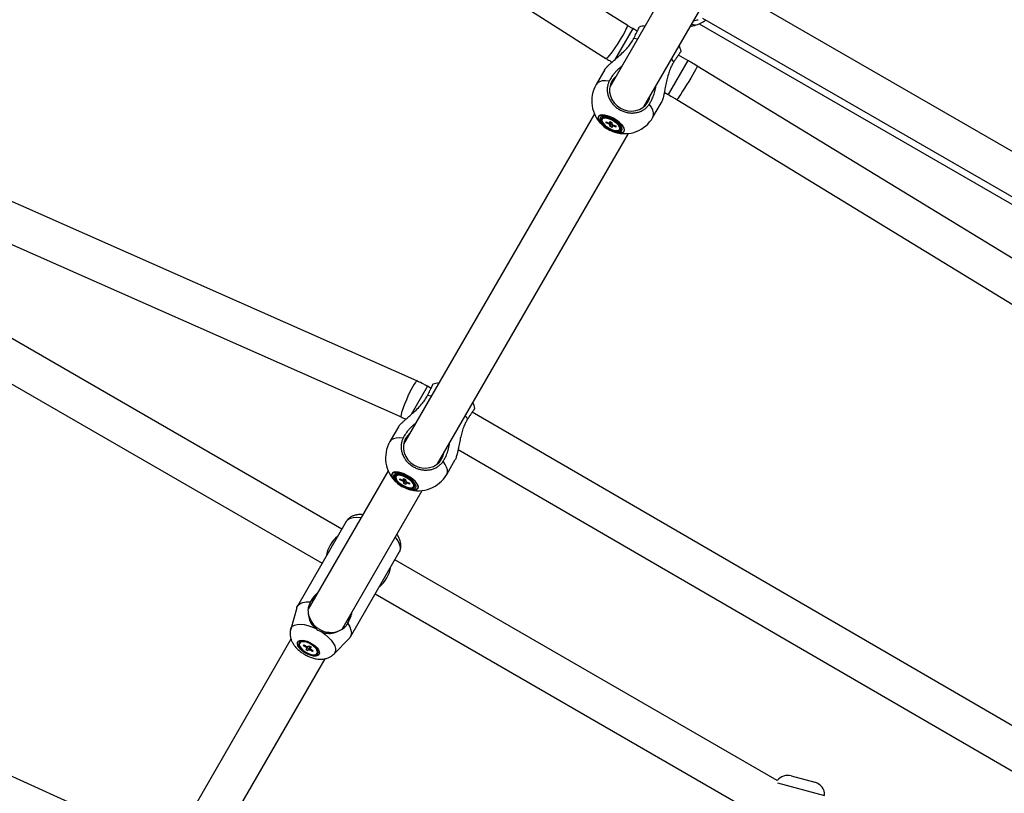
# Model space of a CAD drawing. Units: millimetres. Extents: x -5044 to 5348, y -571 to 11429.
# Drawn here: x -723 to -272, y 4076 to 4430 of the extents above; entities that cross this region are included whole.
import ezdxf

# ---------------------------------------------------------------- set-up
doc = ezdxf.new("R2010")
doc.units = ezdxf.units.MM

msp = doc.modelspace()

# ---------------------------------------------------------------- linework, layer by layer
at = {"color": 7, "linetype": 'Continuous', "lineweight": 25}
for p, q in [((-390.28, 4507.45), (-452.95, 4398.9)), ((-437.36, 4389.9), (-374.69, 4498.45)), ((-145.47, 4298.2), (-401.49, 4446.02)), ((-411.99, 4427.84), (-153.38, 4278.53)), ((-410.49, 4430.43), (-154.48, 4282.62)), ((-440.37, 4424.43), (-442.46, 4425.63)), ((-413.95, 4427.16), (-413.97, 4427.15)), ((-417.28, 4411.1), (-421.55, 4413.56)), ((-541.16, 4264.44), (-865.53, 4408.15)), ((-455.27, 4406.87), (-459.2, 4400.08)), ((-160.59, 4254.44), (-412.95, 4408.53)), ((-428, 4396.5), (-426.28, 4395.51)), ((-875.98, 4393.09), (-548.45, 4247.99)), ((-433.22, 4385.08), (-429.29, 4391.87)), ((-422.33, 4393.17), (-168.06, 4237.91)), ((-460, 4386.69), (-547.28, 4235.52)), ((-456.2, 4384.58), (-456.45, 4384.14)), ((-454.61, 4383.03), (-453.26, 4382.43)), ((-454.59, 4382.54), (-454.61, 4383.03)), ((-454.59, 4382.54), (-454.16, 4382.83)), ((-453.24, 4381.94), (-454.59, 4382.54)), ((-452.92, 4383.17), (-452.01, 4382.76)), ((-452.9, 4382.46), (-452.92, 4383.17)), ((-452.83, 4380.87), (-452.01, 4382.76)), ((-452.01, 4382.76), (-451.98, 4382.05)), ((-456.29, 4381.47), (-456.26, 4381.45)), ((-452.83, 4380.87), (-452.86, 4381.58)), ((-451.92, 4380.46), (-452.83, 4380.87)), ((-451.94, 4381.18), (-451.92, 4380.46)), ((-451.6, 4381.69), (-450.25, 4381.09)), ((-450.23, 4380.61), (-451.58, 4381.21)), ((-450.82, 4378.3), (-450.79, 4378.29)), ((-450.25, 4381.09), (-450.23, 4380.61)), ((-448.39, 4379.49), (-448.14, 4379.93)), ((-448.14, 4379.93), (-448.03, 4380.41)), ((-448.03, 4380.41), (-448.06, 4380.64)), ((-531.69, 4226.52), (-444.41, 4377.69)), ((-575.51, 4196.62), (-750.46, 4297.62)), ((-763.89, 4284.59), (-584.51, 4181.03)), ((-534.69, 4261.04), (-536.34, 4262)), ((-218.77, 4077.63), (-515.89, 4250.16)), ((-549.6, 4243.49), (-553.53, 4236.7)), ((-661.89, 4054.31), (-1065.06, 4236.15)), ((-522.33, 4233.08), (-226.49, 4061.3)), ((-527.54, 4221.7), (-523.62, 4228.49)), ((-554.33, 4223.3), (-590.9, 4159.97)), ((-550.52, 4221.19), (-550.77, 4220.76)), ((-550.62, 4218.09), (-550.59, 4218.07)), ((-548.94, 4219.64), (-547.59, 4219.04)), ((-548.92, 4219.16), (-548.94, 4219.64)), ((-548.92, 4219.16), (-548.49, 4219.44)), ((-547.57, 4218.56), (-548.92, 4219.16)), ((-547.25, 4219.79), (-546.34, 4219.38)), ((-547.22, 4219.08), (-547.25, 4219.79)), ((-547.16, 4217.49), (-547.19, 4218.2)), ((-547.16, 4217.49), (-546.34, 4219.38)), ((-546.24, 4217.08), (-547.16, 4217.49)), ((-546.34, 4219.38), (-546.31, 4218.67)), ((-546.27, 4217.79), (-546.24, 4217.08)), ((-545.93, 4218.31), (-544.58, 4217.71)), ((-544.56, 4217.23), (-545.91, 4217.83)), ((-544.58, 4217.71), (-544.56, 4217.23)), ((-542.72, 4216.11), (-542.47, 4216.54)), ((-542.47, 4216.54), (-542.36, 4217.03)), ((-542.36, 4217.03), (-542.39, 4217.26)), ((-575.4, 4150.81), (-538.74, 4214.3)), ((-545.15, 4214.92), (-545.11, 4214.91)), ((-573.51, 4200.07), (-595.85, 4161.39)), ((-571.6, 4147.39), (-549.27, 4186.07)), ((-376.31, 4081.61), (-551.26, 4182.62)), ((-560.26, 4167.03), (-380.89, 4063.47)), ((-589.99, 4163.34), (-590.22, 4162.69)), ((-596.15, 4160.68), (-598.92, 4150.91)), ((-573.29, 4152.91), (-572.84, 4153.44)), ((-598.77, 4146.33), (-666.75, 4028.58)), ((-594.62, 4144.82), (-594.82, 4144.46)), ((-579.14, 4139.49), (-572.06, 4146.78)), ((-593.02, 4143.28), (-592.69, 4143.64)), ((-593.02, 4143.28), (-592.55, 4143.55)), ((-591.74, 4142.46), (-593.02, 4143.28)), ((-592.69, 4143.64), (-591.41, 4142.82)), ((-592.01, 4141.55), (-591.53, 4142.09)), ((-591.15, 4141), (-592.01, 4141.55)), ((-591.15, 4141), (-589.91, 4142.93)), ((-590.66, 4141.53), (-591.15, 4141)), ((-590.93, 4142.74), (-590.45, 4143.28)), ((-590.45, 4143.28), (-589.58, 4142.72)), ((-588.91, 4140.64), (-590.18, 4141.46)), ((-589.58, 4142.72), (-590.07, 4142.19)), ((-589.85, 4141.82), (-588.58, 4141)), ((-588.91, 4140.64), (-588.9, 4141.2)), ((-588.58, 4141), (-588.91, 4140.64)), ((-586.77, 4139.81), (-586.56, 4140.17)), ((-651.16, 4019.58), (-583.18, 4137.33)), ((-370.01, 4083.74), (-359.11, 4080.82))]:
    msp.add_line(p, q, dxfattribs=at)
at = {"color": 8, "linetype": 'Continuous', "lineweight": 25}
for p, q in [((-442.46, 4425.63), (-450.75, 4411.26)), ((-440.3, 4420.81), (-442, 4421.12)), ((-417.28, 4411.1), (-426.28, 4395.51)), ((-423.59, 4410.49), (-424.71, 4411.81)), ((-536.34, 4262), (-543.84, 4249.01)), ((-534.63, 4257.43), (-536.33, 4257.74)), ((-517.91, 4247.11), (-519.04, 4248.43)), ((-376.23, 4080.53), (-354.77, 4074.78))]:
    msp.add_line(p, q, dxfattribs=at)
at = {"color": 7, "linetype": 'Continuous', "lineweight": 25, "flags": 128}
for points in [[(-979.23, 4746.06), (-737.96, 4592.37), (-454.72, 4412.03)], [(-452, 4401.55), (-452.68, 4400), (-453.03, 4398.32), (-453.02, 4396.58), (-452.65, 4394.85), (-451.94, 4393.2), (-450.92, 4391.69), (-449.62, 4390.37), (-448.1, 4389.3), (-446.41, 4388.52), (-444.62, 4388.05), (-442.8, 4387.92), (-441.01, 4388.14), (-439.33, 4388.68), (-437.82, 4389.54), (-436.54, 4390.68), (-435.54, 4392.05), (-434.85, 4393.61), (-434.59, 4394.7)], [(-450.18, 4403.7), (-450.99, 4402.92), (-452, 4401.55)], [(-447.38, 4378.91), (-447.24, 4379.51), (-447.43, 4380.26), (-447.93, 4381.11), (-448.71, 4382), (-449.73, 4382.88), (-450.91, 4383.7), (-452.19, 4384.39), (-453.49, 4384.93), (-454.71, 4385.26), (-455.8, 4385.39), (-456.67, 4385.28), (-457.27, 4384.96), (-457.57, 4384.44), (-457.55, 4383.76), (-457.2, 4382.96), (-456.55, 4382.08), (-455.65, 4381.18), (-454.54, 4380.33), (-453.29, 4379.57), (-452, 4378.95), (-450.73, 4378.51), (-449.56, 4378.28), (-448.58, 4378.27), (-447.83, 4378.48), (-447.38, 4378.91)], [(-447.92, 4379.22), (-447.79, 4379.78), (-447.99, 4380.49), (-448.48, 4381.28), (-449.24, 4382.12), (-450.22, 4382.93), (-451.35, 4383.66), (-452.55, 4384.27), (-453.75, 4384.72), (-454.85, 4384.96), (-455.79, 4384.99), (-456.49, 4384.81), (-456.92, 4384.42), (-457.05, 4383.85), (-456.85, 4383.14), (-456.36, 4382.35), (-455.59, 4381.52), (-454.61, 4380.71), (-453.49, 4379.97), (-452.28, 4379.36), (-451.09, 4378.92), (-449.99, 4378.67), (-449.05, 4378.64), (-448.35, 4378.83), (-447.92, 4379.22)], [(-448.28, 4379.98), (-448.47, 4380.67), (-448.99, 4381.45), (-449.78, 4382.26), (-450.78, 4383.04), (-451.92, 4383.71), (-453.09, 4384.24), (-454.22, 4384.56), (-455.19, 4384.67), (-455.95, 4384.54), (-456.41, 4384.19), (-456.56, 4383.65), (-456.36, 4382.96), (-455.85, 4382.18), (-455.06, 4381.37), (-454.06, 4380.59), (-452.92, 4379.92), (-451.74, 4379.4), (-450.62, 4379.07), (-449.64, 4378.96), (-448.89, 4379.09), (-448.43, 4379.44), (-448.28, 4379.98)], [(-544.5, 4240.32), (-545.32, 4239.54), (-546.32, 4238.17)], [(-546.32, 4238.17), (-547.01, 4236.61), (-547.36, 4234.94), (-547.34, 4233.2), (-546.98, 4231.47), (-546.27, 4229.82), (-545.25, 4228.31), (-543.95, 4226.99), (-542.43, 4225.92), (-540.74, 4225.13), (-538.95, 4224.67), (-537.13, 4224.54), (-535.34, 4224.76), (-533.66, 4225.3), (-532.15, 4226.16), (-530.87, 4227.3), (-529.87, 4228.67), (-529.18, 4230.22), (-528.92, 4231.32)], [(-541.71, 4215.52), (-541.57, 4216.13), (-541.76, 4216.88), (-542.26, 4217.73), (-543.04, 4218.62), (-544.05, 4219.5), (-545.24, 4220.32), (-546.52, 4221.01), (-547.81, 4221.54), (-549.04, 4221.88), (-550.12, 4222), (-551, 4221.9), (-551.6, 4221.58), (-551.9, 4221.06), (-551.87, 4220.38), (-551.53, 4219.57), (-550.88, 4218.7), (-549.97, 4217.8), (-548.86, 4216.95), (-547.62, 4216.19), (-546.33, 4215.57), (-545.05, 4215.13), (-543.89, 4214.9), (-542.91, 4214.89), (-542.16, 4215.1), (-541.71, 4215.52)], [(-542.24, 4215.83), (-542.12, 4216.4), (-542.31, 4217.11), (-542.81, 4217.9), (-543.57, 4218.73), (-544.55, 4219.55), (-545.68, 4220.28), (-546.88, 4220.89), (-548.08, 4221.33), (-549.18, 4221.58), (-550.11, 4221.61), (-550.82, 4221.42), (-551.25, 4221.03), (-551.37, 4220.47), (-551.18, 4219.76), (-550.69, 4218.97), (-549.92, 4218.14), (-548.94, 4217.32), (-547.81, 4216.59), (-546.61, 4215.98), (-545.42, 4215.54), (-544.32, 4215.29), (-543.38, 4215.26), (-542.67, 4215.45), (-542.24, 4215.83)], [(-542.61, 4216.6), (-542.8, 4217.29), (-543.31, 4218.07), (-544.1, 4218.88), (-545.11, 4219.66), (-546.25, 4220.33), (-547.42, 4220.86), (-548.55, 4221.18), (-549.52, 4221.29), (-550.28, 4221.16), (-550.74, 4220.81), (-550.89, 4220.27), (-550.69, 4219.58), (-550.18, 4218.8), (-549.39, 4217.99), (-548.39, 4217.21), (-547.25, 4216.54), (-546.07, 4216.01), (-544.95, 4215.69), (-543.97, 4215.58), (-543.22, 4215.71), (-542.75, 4216.06), (-542.61, 4216.6)], [(-596.15, 4160.68), (-596.09, 4160.87), (-595.52, 4161.86), (-594.59, 4162.62), (-593.33, 4163.13), (-591.78, 4163.37), (-589.99, 4163.34)], [(-572.84, 4153.44), (-571.92, 4151.9), (-571.35, 4150.44), (-571.17, 4149.1), (-571.36, 4147.91), (-571.93, 4146.93), (-572.06, 4146.78)], [(-592.11, 4139.86), (-593.29, 4140.63), (-594.31, 4141.5), (-595.1, 4142.41), (-595.63, 4143.3), (-595.85, 4144.12), (-595.76, 4144.81), (-595.35, 4145.34), (-594.66, 4145.66), (-593.72, 4145.76), (-592.6, 4145.64), (-591.37, 4145.3), (-590.1, 4144.75), (-588.88, 4144.05), (-587.78, 4143.22), (-586.86, 4142.32), (-586.19, 4141.42), (-585.82, 4140.56), (-585.75, 4139.79), (-586, 4139.18), (-586.56, 4138.75), (-587.38, 4138.53), (-588.41, 4138.54), (-589.6, 4138.78), (-590.86, 4139.23), (-592.11, 4139.86)], [(-589.63, 4144.16), (-590.84, 4144.76), (-592.05, 4145.16), (-593.17, 4145.34), (-594.11, 4145.29), (-594.8, 4145), (-595.2, 4144.49), (-595.27, 4143.82), (-595.01, 4143.01), (-594.44, 4142.15), (-593.59, 4141.28), (-592.54, 4140.48), (-591.36, 4139.8), (-590.14, 4139.29), (-588.97, 4138.99), (-587.93, 4138.93), (-587.11, 4139.11), (-586.56, 4139.51), (-586.32, 4140.1), (-586.42, 4140.85), (-586.84, 4141.69), (-587.55, 4142.57), (-588.51, 4143.41), (-589.63, 4144.16)], [(-589.31, 4143.77), (-590.47, 4144.41), (-591.65, 4144.87), (-592.77, 4145.1), (-593.73, 4145.09), (-594.44, 4144.85), (-594.87, 4144.38), (-594.96, 4143.74), (-594.72, 4142.96), (-594.16, 4142.12), (-593.32, 4141.27), (-592.28, 4140.5), (-591.13, 4139.86), (-589.94, 4139.41), (-588.83, 4139.18), (-587.87, 4139.18), (-587.15, 4139.43), (-586.73, 4139.89), (-586.64, 4140.54), (-586.88, 4141.32), (-587.44, 4142.16), (-588.27, 4143), (-589.31, 4143.77)]]:
    msp.add_lwpolyline(points, dxfattribs=at)
at = {"color": 8, "linetype": 'Continuous', "lineweight": 25, "flags": 128}
for points in [[(-445.05, 4427.21), (-445.02, 4427.18), (-445.01, 4426.84), (-445.19, 4426.22), (-445.57, 4425.32), (-446.12, 4424.19), (-446.83, 4422.87), (-447.67, 4421.42), (-448.59, 4419.89), (-449.57, 4418.36), (-450.56, 4416.87), (-451.52, 4415.5), (-452.42, 4414.3), (-453.21, 4413.31), (-453.87, 4412.58), (-454.36, 4412.14), (-454.67, 4412.01), (-454.72, 4412.03)], [(-412.95, 4408.53), (-412.94, 4408.51), (-413.02, 4408.24), (-413.29, 4407.66), (-413.74, 4406.8), (-414.35, 4405.71), (-415.09, 4404.41), (-415.93, 4402.96), (-416.85, 4401.43), (-417.8, 4399.88), (-418.74, 4398.37), (-419.64, 4396.95), (-420.46, 4395.7), (-421.16, 4394.66), (-421.71, 4393.87), (-422.1, 4393.36), (-422.31, 4393.17), (-422.33, 4393.17)], [(-453.19, 4401.64), (-454.89, 4401.78), (-456.37, 4401.68), (-457.6, 4401.36), (-458.55, 4400.82), (-459.2, 4400.08)], [(-433.22, 4385.08), (-432.89, 4386.01), (-432.9, 4387.1), (-433.24, 4388.33), (-433.9, 4389.66), (-434.86, 4391.06)], [(-446.41, 4378.62), (-446.25, 4379.27), (-446.42, 4380.06), (-446.9, 4380.97), (-447.67, 4381.92), (-448.69, 4382.89), (-449.91, 4383.81), (-451.25, 4384.63), (-452.66, 4385.31), (-454.04, 4385.81), (-455.33, 4386.11), (-456.46, 4386.19), (-457.36, 4386.04), (-457.99, 4385.67), (-458.31, 4385.11), (-458.31, 4384.39), (-457.99, 4383.53), (-457.36, 4382.59), (-456.46, 4381.63), (-456.29, 4381.47)], [(-456.26, 4381.45), (-456.43, 4381.6), (-457.32, 4382.56), (-457.95, 4383.49), (-458.27, 4384.33), (-458.27, 4385.05), (-457.95, 4385.61), (-457.32, 4385.97), (-456.43, 4386.11), (-455.31, 4386.03), (-454.04, 4385.74), (-452.67, 4385.24), (-451.28, 4384.57), (-449.95, 4383.76), (-448.75, 4382.85), (-447.73, 4381.9), (-446.97, 4380.95), (-446.49, 4380.05), (-446.33, 4379.27), (-446.49, 4378.62), (-446.49, 4378.62)], [(-446.49, 4378.62), (-446.97, 4378.16), (-447.73, 4377.91), (-448.74, 4377.88), (-449.95, 4378.06), (-450.82, 4378.3)], [(-450.79, 4378.29), (-449.91, 4378.05), (-448.69, 4377.86), (-447.67, 4377.89), (-446.89, 4378.15), (-446.41, 4378.62)], [(-541.16, 4264.44), (-541.2, 4264.45), (-541.48, 4264.29), (-541.89, 4263.79), (-542.42, 4262.98), (-543.06, 4261.89), (-543.76, 4260.58), (-544.5, 4259.08), (-545.26, 4257.47), (-546, 4255.8), (-546.69, 4254.16), (-547.3, 4252.59), (-547.81, 4251.18), (-548.2, 4249.97), (-548.45, 4249.02), (-548.54, 4248.36), (-548.49, 4248.02), (-548.45, 4247.99)], [(-547.52, 4238.26), (-549.22, 4238.39), (-550.7, 4238.3), (-551.93, 4237.98), (-552.88, 4237.44), (-553.53, 4236.7)], [(-527.54, 4221.7), (-527.22, 4222.63), (-527.23, 4223.72), (-527.57, 4224.94), (-528.23, 4226.28), (-529.19, 4227.68)], [(-540.74, 4215.24), (-540.58, 4215.88), (-540.74, 4216.68), (-541.22, 4217.58), (-542, 4218.54), (-543.02, 4219.51), (-544.24, 4220.42), (-545.58, 4221.24), (-546.98, 4221.92), (-548.37, 4222.43), (-549.66, 4222.73), (-550.79, 4222.8), (-551.69, 4222.66), (-552.32, 4222.29), (-552.64, 4221.73), (-552.64, 4221), (-552.32, 4220.15), (-551.69, 4219.21), (-550.78, 4218.24), (-550.62, 4218.09)], [(-550.59, 4218.07), (-550.76, 4218.22), (-551.65, 4219.18), (-552.27, 4220.1), (-552.6, 4220.95), (-552.6, 4221.67), (-552.28, 4222.22), (-551.65, 4222.58), (-550.76, 4222.73), (-549.64, 4222.65), (-548.37, 4222.36), (-547, 4221.86), (-545.61, 4221.19), (-544.28, 4220.38), (-543.07, 4219.47), (-542.06, 4218.51), (-541.3, 4217.57), (-540.82, 4216.67), (-540.66, 4215.88), (-540.82, 4215.24), (-540.82, 4215.24)], [(-540.82, 4215.24), (-541.3, 4214.78), (-542.06, 4214.53), (-543.07, 4214.49), (-544.28, 4214.68), (-545.15, 4214.92)], [(-545.11, 4214.91), (-544.23, 4214.67), (-543.02, 4214.48), (-542, 4214.51), (-541.22, 4214.77), (-540.74, 4215.24)], [(-573.51, 4200.07), (-573.37, 4200.3), (-572.62, 4201.06), (-571.57, 4201.62), (-570.26, 4201.96), (-568.72, 4202.07), (-566.99, 4201.95), (-566.68, 4201.91)], [(-551.09, 4192.91), (-550.91, 4192.67), (-549.93, 4191.23), (-549.26, 4189.84), (-548.9, 4188.53), (-548.86, 4187.35), (-549.14, 4186.31), (-549.27, 4186.07)], [(-598.93, 4150.9), (-598.68, 4151.49), (-598.04, 4152.23), (-597.1, 4152.76), (-595.89, 4153.06), (-594.44, 4153.13), (-592.82, 4152.96), (-591.06, 4152.55), (-589.23, 4151.93), (-587.38, 4151.11)], [(-584.74, 4149.59), (-583.1, 4148.39), (-581.65, 4147.12), (-580.42, 4145.8), (-579.46, 4144.47), (-578.79, 4143.19), (-578.45, 4141.99), (-578.44, 4140.91), (-578.76, 4139.99), (-579.16, 4139.47)]]:
    msp.add_lwpolyline(points, dxfattribs=at)
at = {"color": 7, "linetype": 'Continuous', "lineweight": 25}
for centre, radius, start, end in [((-417.89, 4441.63), 15, 284.8527, 306.4218), ((-434.97, 4412.05), 15, 96.8699, 107.6912), ((-434.97, 4412.05), 15, 12.3087, 23.1301), ((-446.21, 4392.58), 15, 150, 227.7728), ((-455.35, 4384.03), 1.01, 105.7009, 147.4122), ((-453.03, 4381.86), 0.607, 77.4128, 112.3369), ((-446.21, 4392.58), 15, 252.2272, 330), ((-446.04, 4392.87), 15.33, 228.1724, 251.8276), ((-451.84, 4383.03), 1.77, 217.9625, 234.9013), ((-453, 4380.6), 1.77, 37.9625, 54.9013), ((-451.81, 4381.77), 0.607, 257.4128, 292.3369), ((-529.29, 4248.67), 15, 96.8699, 107.6912), ((-529.29, 4248.67), 15, 12.3087, 23.1301), ((-540.53, 4229.2), 15, 150, 227.7728), ((-549.68, 4220.65), 1.01, 105.7055, 147.4125), ((-540.53, 4229.2), 15, 252.2272, 330), ((-540.36, 4229.49), 15.33, 228.1724, 251.8276), ((-547.36, 4218.48), 0.607, 77.4128, 112.3369), ((-546.17, 4219.65), 1.77, 217.9625, 234.9013), ((-547.33, 4217.22), 1.77, 37.9625, 54.9013), ((-546.14, 4218.39), 0.607, 257.4128, 292.3369), ((-567.89, 4181.82), 15, 128.9605, 171.0395), ((-567.89, 4181.82), 15, 308.9605, 351.0395), ((-583.17, 4159.34), 7.81, 123.8529, 154.6118), ((-580.59, 4159.83), 10.43, 187.0997, 292.9003), ((-579.71, 4157.35), 7.81, 325.3882, 356.1471), ((-590.91, 4142.7), 0.869, 195.936, 224.5081), ((-591.37, 4141.54), 1.28, 69.8219, 91.8504), ((-590.22, 4142.73), 1.28, 249.8219, 271.8504), ((-590.69, 4141.58), 0.869, 15.936, 44.5081), ((-371.56, 4077.94), 6, 75, 142.3288), ((-360.66, 4075.02), 6, 358.456, 75)]:
    msp.add_arc(centre, radius, start, end, dxfattribs=at)
for points, knots in [([(-445.05, 4427.21), (-525.49, 4478.42), (-700.34, 4589.74), (-875.16, 4701.11), (-969.56, 4761.24)], [0, 0, 0, 0, 0.460026, 1, 1, 1, 1]), ([(134.68, 4297.19), (56.97, 4335), (-103.46, 4413.07), (-263.86, 4491.18), (-346.56, 4531.46)], [0, 0, 0, 0, 0.484407, 1, 1, 1, 1]), ([(-414.04, 4427.13), (-414.1, 4427.13), (-414.21, 4427.13), (-414.65, 4427.3), (-415.09, 4427.49), (-415.47, 4427.67), (-415.53, 4427.7)], [0, 0, 0, 0, 0.294275, 0.595167, 0.927497, 1, 1, 1, 1]), ([(-414.58, 4429.35), (-414.39, 4429.37), (-413.69, 4429.45), (-413.01, 4429.61), (-412.53, 4429.73), (-412.55, 4429.73), (-412.56, 4429.73)], [0, 0, 0, 0, 0.140919, 0.506845, 0.814927, 1, 1, 1, 1]), ([(-442.46, 4425.63), (-442.89, 4425.89), (-443.77, 4426.4), (-444.63, 4426.94), (-445.05, 4427.21)], [0, 0, 0, 0, 0.500103, 1, 1, 1, 1]), ([(-442, 4421.12), (-441.8, 4421.53), (-441.39, 4422.35), (-440.93, 4423.27), (-440.59, 4423.97), (-440.35, 4424.47), (-440.13, 4424.92), (-439.94, 4425.31), (-439.79, 4425.65), (-439.67, 4425.91), (-439.58, 4426.12), (-439.53, 4426.26), (-439.51, 4426.33), (-439.51, 4426.33), (-439.51, 4426.33)], [0, 0, 0, 0, 0.137256, 0.276817, 0.3539, 0.43152, 0.51083, 0.590724, 0.667744, 0.7453, 0.824546, 0.904377, 0.981306, 1, 1, 1, 1]), ([(-416.08, 4426.76), (-415.89, 4426.78), (-415.19, 4426.85), (-414.51, 4427.01), (-414.03, 4427.13), (-414.05, 4427.13), (-414.06, 4427.13)], [0, 0, 0, 0, 0.140919, 0.506845, 0.814927, 1, 1, 1, 1]), ([(-455.26, 4406.87), (-455.2, 4406.97), (-455.06, 4407.21), (-454.65, 4407.71), (-454.03, 4408.36), (-453.2, 4409.16), (-452.01, 4410.23), (-450.53, 4411.52), (-448.67, 4413.15), (-446.65, 4415.01), (-444.74, 4417.03), (-443.13, 4419.09), (-442.38, 4420.44), (-442, 4421.12)], [0, 0, 0, 0, 0.041372, 0.093094, 0.146144, 0.21655, 0.288963, 0.391716, 0.497296, 0.6301, 0.766734, 0.881768, 1, 1, 1, 1]), ([(-420.32, 4415.25), (-420.32, 4415.25), (-420.33, 4415.26), (-420.43, 4415.15), (-420.6, 4414.91), (-420.78, 4414.67), (-420.99, 4414.37), (-421.23, 4414.02), (-421.52, 4413.6), (-421.83, 4413.14), (-422.17, 4412.63), (-422.54, 4412.08), (-422.94, 4411.48), (-423.29, 4410.94), (-423.51, 4410.6), (-423.59, 4410.49)], [0, 0, 0, 0, 0.020141, 0.174772, 0.253258, 0.332886, 0.40979, 0.487789, 0.566344, 0.646042, 0.723036, 0.800564, 0.879774, 0.959566, 1, 1, 1, 1]), ([(-454.72, 4412.03), (-454.19, 4411.69), (-453.26, 4411.1), (-452.31, 4410.55), (-451.91, 4410.31)], [0, 0, 0, 0, 0.57968, 1, 1, 1, 1]), ([(-423.59, 4410.49), (-423.86, 4410.04), (-424.42, 4409.15), (-425.23, 4407.43), (-426, 4405.34), (-426.7, 4402.81), (-427.29, 4400.11), (-427.75, 4397.76), (-428.12, 4395.88), (-428.4, 4394.58), (-428.68, 4393.49), (-428.94, 4392.65), (-429.16, 4392.1), (-429.27, 4391.92), (-429.3, 4391.88)], [0, 0, 0, 0, 0.0795233, 0.1601309, 0.2755349, 0.3937041, 0.5213172, 0.6527183, 0.7260651, 0.8009111, 0.8600198, 0.9206729, 0.9798779, 1, 1, 1, 1]), ([(-412.95, 4408.53), (-413.83, 4409.06), (-415.27, 4409.93), (-416.72, 4410.77), (-417.28, 4411.1)], [0, 0, 0, 0, 0.614641, 1, 1, 1, 1]), ([(-447.44, 4408.44), (-447.77, 4408.19), (-448.49, 4407.63), (-449.51, 4406.66), (-450.46, 4405.65), (-451.29, 4404.65), (-452, 4403.68), (-452.64, 4402.67), (-453.01, 4401.99), (-453.19, 4401.64)], [0, 0, 0, 0, 0.134899, 0.294081, 0.454466, 0.588546, 0.723478, 0.861227, 1, 1, 1, 1]), ([(-453.19, 4401.64), (-453.38, 4401.22), (-453.76, 4400.36), (-454.07, 4398.91), (-454.14, 4397.34), (-453.93, 4395.69), (-453.42, 4394.06), (-452.64, 4392.53), (-451.6, 4391.1), (-450.35, 4389.84), (-448.91, 4388.78), (-447.33, 4387.94), (-445.64, 4387.36), (-443.91, 4387.04), (-442.16, 4387), (-440.47, 4387.23), (-438.87, 4387.73), (-437.41, 4388.49), (-436.13, 4389.49), (-435.32, 4390.39), (-434.94, 4390.95), (-434.86, 4391.06)], [0, 0, 0, 0, 0.048514, 0.098118, 0.152906, 0.209285, 0.264027, 0.32036, 0.375039, 0.431306, 0.485929, 0.542138, 0.596737, 0.652918, 0.707531, 0.763726, 0.818388, 0.874631, 0.929357, 0.985667, 1, 1, 1, 1]), ([(-434.86, 4391.06), (-434.59, 4391.51), (-434.04, 4392.41), (-433.39, 4393.76), (-432.89, 4395.04), (-432.51, 4396.22), (-432.19, 4397.45), (-431.96, 4398.52), (-431.89, 4399.19), (-431.86, 4399.43)], [0, 0, 0, 0, 0.18615, 0.374838, 0.509593, 0.645183, 0.7832, 0.921986, 1, 1, 1, 1]), ([(-426.28, 4395.51), (-425.47, 4395.03), (-424.14, 4394.26), (-422.84, 4393.47), (-422.33, 4393.17)], [0, 0, 0, 0, 0.614641, 1, 1, 1, 1]), ([(-453.24, 4381.94), (-453.17, 4382.04), (-452.93, 4382.39), (-452.68, 4382.74), (-452.51, 4382.99)], [0, 0, 0, 0, 0.283451, 1, 1, 1, 1]), ([(-452.9, 4382.46), (-452.84, 4382.55), (-452.72, 4382.74), (-452.61, 4382.92), (-452.56, 4383.01)], [0, 0, 0, 0, 0.532528, 1, 1, 1, 1]), ([(-452.17, 4382.84), (-452.34, 4382.53), (-452.57, 4382.11), (-452.8, 4381.69), (-452.86, 4381.58)], [0, 0, 0, 0, 0.741983, 1, 1, 1, 1]), ([(-451.94, 4381.18), (-451.88, 4381.28), (-451.78, 4381.47), (-451.68, 4381.66), (-451.64, 4381.74)], [0, 0, 0, 0, 0.577575, 1, 1, 1, 1]), ([(-451.4, 4381.6), (-451.41, 4381.58), (-451.47, 4381.44), (-451.53, 4381.31), (-451.58, 4381.21)], [0, 0, 0, 0, 0.18396, 1, 1, 1, 1]), ([(-536.34, 4262), (-536.91, 4262.32), (-538.48, 4263.2), (-540.12, 4263.96), (-541.16, 4264.44)], [0, 0, 0, 0, 0.363254, 1, 1, 1, 1]), ([(-536.33, 4257.74), (-536.13, 4258.15), (-535.72, 4258.97), (-535.26, 4259.89), (-534.92, 4260.58), (-534.67, 4261.09), (-534.46, 4261.54), (-534.27, 4261.93), (-534.12, 4262.26), (-533.99, 4262.53), (-533.91, 4262.74), (-533.85, 4262.88), (-533.83, 4262.96), (-533.85, 4262.95), (-533.85, 4262.95)], [0, 0, 0, 0, 0.132144, 0.266508, 0.34072, 0.415449, 0.491805, 0.568724, 0.642876, 0.717543, 0.793838, 0.870696, 0.94476, 1, 1, 1, 1]), ([(-549.59, 4243.48), (-549.53, 4243.59), (-549.39, 4243.83), (-548.97, 4244.33), (-548.36, 4244.98), (-547.52, 4245.78), (-546.34, 4246.85), (-544.86, 4248.14), (-543, 4249.76), (-540.98, 4251.63), (-539.07, 4253.65), (-537.46, 4255.71), (-536.71, 4257.06), (-536.33, 4257.74)], [0, 0, 0, 0, 0.041372, 0.093094, 0.146144, 0.21655, 0.288963, 0.391716, 0.497296, 0.6301, 0.766734, 0.881768, 1, 1, 1, 1]), ([(-514.65, 4251.87), (-514.65, 4251.87), (-514.66, 4251.88), (-514.76, 4251.76), (-514.93, 4251.53), (-515.11, 4251.29), (-515.32, 4250.99), (-515.56, 4250.64), (-515.84, 4250.22), (-516.16, 4249.76), (-516.5, 4249.25), (-516.87, 4248.7), (-517.27, 4248.1), (-517.62, 4247.56), (-517.84, 4247.22), (-517.91, 4247.11)], [0, 0, 0, 0, 0.0201406, 0.1747719, 0.253258, 0.332886, 0.40979, 0.4877892, 0.5663444, 0.6460418, 0.7230359, 0.8005638, 0.8797744, 0.9595661, 1, 1, 1, 1]), ([(-548.45, 4247.99), (-548.06, 4247.81), (-547.33, 4247.48), (-546.61, 4247.09), (-546.27, 4246.9)], [0, 0, 0, 0, 0.519423, 1, 1, 1, 1]), ([(-541.77, 4245.06), (-542.1, 4244.81), (-542.82, 4244.24), (-543.84, 4243.28), (-544.79, 4242.27), (-545.62, 4241.27), (-546.32, 4240.3), (-546.97, 4239.29), (-547.33, 4238.61), (-547.52, 4238.26)], [0, 0, 0, 0, 0.134899, 0.294081, 0.454466, 0.588546, 0.723478, 0.861227, 1, 1, 1, 1]), ([(-517.91, 4247.11), (-518.19, 4246.66), (-518.74, 4245.77), (-519.55, 4244.05), (-520.33, 4241.96), (-521.03, 4239.42), (-521.62, 4236.73), (-522.07, 4234.38), (-522.45, 4232.5), (-522.73, 4231.2), (-523.01, 4230.11), (-523.27, 4229.27), (-523.49, 4228.72), (-523.6, 4228.54), (-523.63, 4228.5)], [0, 0, 0, 0, 0.0795233, 0.1601309, 0.2755349, 0.3937041, 0.5213172, 0.6527183, 0.7260651, 0.8009111, 0.8600198, 0.9206729, 0.9798779, 1, 1, 1, 1]), ([(-547.52, 4238.26), (-547.71, 4237.84), (-548.09, 4236.98), (-548.4, 4235.53), (-548.47, 4233.95), (-548.25, 4232.31), (-547.74, 4230.68), (-546.97, 4229.15), (-545.93, 4227.72), (-544.68, 4226.46), (-543.24, 4225.39), (-541.66, 4224.56), (-539.97, 4223.97), (-538.24, 4223.66), (-536.49, 4223.61), (-534.8, 4223.85), (-533.2, 4224.35), (-531.74, 4225.11), (-530.45, 4226.11), (-529.65, 4227.01), (-529.27, 4227.57), (-529.19, 4227.68)], [0, 0, 0, 0, 0.048514, 0.098118, 0.152906, 0.209285, 0.264027, 0.32036, 0.375039, 0.431306, 0.485929, 0.542138, 0.596737, 0.652918, 0.707531, 0.763726, 0.818388, 0.874631, 0.929357, 0.985667, 1, 1, 1, 1]), ([(-529.19, 4227.68), (-528.92, 4228.13), (-528.36, 4229.02), (-527.72, 4230.38), (-527.22, 4231.66), (-526.83, 4232.84), (-526.52, 4234.07), (-526.29, 4235.14), (-526.21, 4235.81), (-526.19, 4236.05)], [0, 0, 0, 0, 0.18615, 0.374838, 0.509593, 0.645183, 0.7832, 0.921986, 1, 1, 1, 1]), ([(-547.57, 4218.56), (-547.5, 4218.66), (-547.26, 4219.01), (-547.01, 4219.36), (-546.84, 4219.6)], [0, 0, 0, 0, 0.283451, 1, 1, 1, 1]), ([(-547.22, 4219.08), (-547.16, 4219.17), (-547.05, 4219.36), (-546.94, 4219.54), (-546.89, 4219.63)], [0, 0, 0, 0, 0.532528, 1, 1, 1, 1]), ([(-546.5, 4219.45), (-546.67, 4219.14), (-546.9, 4218.73), (-547.13, 4218.31), (-547.19, 4218.2)], [0, 0, 0, 0, 0.741983, 1, 1, 1, 1]), ([(-546.27, 4217.79), (-546.21, 4217.9), (-546.11, 4218.09), (-546.01, 4218.28), (-545.96, 4218.35)], [0, 0, 0, 0, 0.577575, 1, 1, 1, 1]), ([(-545.73, 4218.22), (-545.74, 4218.19), (-545.8, 4218.06), (-545.86, 4217.93), (-545.91, 4217.83)], [0, 0, 0, 0, 0.18396, 1, 1, 1, 1]), ([(-565.9, 4203.25), (-566.32, 4203.29), (-567.3, 4203.37), (-568.74, 4203.21), (-570.18, 4202.84), (-571.44, 4202.24), (-572.49, 4201.43), (-573.18, 4200.68), (-573.43, 4200.17), (-573.49, 4200.05)], [0, 0, 0, 0, 0.13359, 0.319952, 0.493259, 0.653706, 0.805783, 0.953847, 1, 1, 1, 1]), ([(-549.3, 4186.04), (-549.28, 4186.06), (-548.99, 4186.45), (-548.69, 4187.35), (-548.44, 4188.65), (-548.49, 4190), (-548.79, 4191.37), (-549.39, 4192.78), (-549.9, 4193.76), (-550.29, 4194.26), (-550.3, 4194.28)], [0, 0, 0, 0, 0.010763, 0.165502, 0.316667, 0.469783, 0.630791, 0.804477, 0.99176, 1, 1, 1, 1]), ([(-586.48, 4167.61), (-587.03, 4167.1), (-588.43, 4165.78), (-589.39, 4164.27), (-589.99, 4163.34)], [0, 0, 0, 0, 0.389047, 1, 1, 1, 1]), ([(-590.22, 4162.69), (-590.43, 4162.18), (-590.95, 4160.93), (-591.06, 4159.52), (-590.95, 4158.69), (-590.93, 4158.54)], [0, 0, 0, 0, 0.363296, 0.882352, 1, 1, 1, 1]), ([(-590.93, 4158.54), (-590.85, 4157.59), (-590.68, 4155.68), (-589.48, 4153.13), (-588.03, 4151.74), (-587.38, 4151.11)], [0, 0, 0, 0, 0.351832, 0.707463, 1, 1, 1, 1]), ([(-572.84, 4153.44), (-572.5, 4154.09), (-571.84, 4155.37), (-571.2, 4157.14), (-570.98, 4158.24), (-570.91, 4158.59)], [0, 0, 0, 0, 0.412725, 0.814157, 1, 1, 1, 1]), ([(-576.53, 4150.22), (-576.12, 4150.41), (-575.12, 4150.87), (-574.03, 4151.88), (-573.44, 4152.71), (-573.29, 4152.91)], [0, 0, 0, 0, 0.337865, 0.8336439, 1, 1, 1, 1]), ([(-598.9, 4150.87), (-598.98, 4150.58), (-599.2, 4149.84), (-599.24, 4148.6), (-599.07, 4147.21), (-598.66, 4145.85), (-598.02, 4144.5), (-597.12, 4143.17), (-595.96, 4141.86), (-594.57, 4140.64), (-593.36, 4139.79), (-592.64, 4139.36), (-592.46, 4139.26)], [0, 0, 0, 0, 0.06266, 0.161525, 0.259952, 0.360616, 0.466689, 0.58134, 0.705197, 0.832501, 0.958279, 1, 1, 1, 1]), ([(-587.38, 4151.11), (-586.77, 4150.67), (-585.93, 4150.08), (-584.99, 4149.69), (-584.74, 4149.59)], [0, 0, 0, 0, 0.727587, 1, 1, 1, 1]), ([(-584.74, 4149.59), (-583.9, 4149.34), (-581.97, 4148.77), (-579.15, 4149), (-577.39, 4149.82), (-576.53, 4150.22)], [0, 0, 0, 0, 0.282768, 0.648093, 1, 1, 1, 1]), ([(-592.46, 4139.26), (-592.16, 4139.09), (-591.3, 4138.61), (-589.81, 4137.97), (-587.97, 4137.4), (-586.16, 4137.1), (-584.44, 4137.09), (-582.9, 4137.33), (-581.48, 4137.81), (-580.22, 4138.5), (-579.53, 4139.13), (-579.2, 4139.44)], [0, 0, 0, 0, 0.06958, 0.196226, 0.32673, 0.464855, 0.58576, 0.697228, 0.802765, 0.905166, 1, 1, 1, 1]), ([(-591.74, 4142.46), (-591.68, 4142.55), (-591.58, 4142.68), (-591.49, 4142.82), (-591.46, 4142.86)], [0, 0, 0, 0, 0.710245, 1, 1, 1, 1]), ([(-591.12, 4142.78), (-591.19, 4142.65), (-591.33, 4142.42), (-591.47, 4142.19), (-591.53, 4142.09)], [0, 0, 0, 0, 0.553515, 1, 1, 1, 1]), ([(-590.66, 4141.53), (-590.6, 4141.64), (-590.34, 4142.09), (-590.07, 4142.55), (-589.86, 4142.9)], [0, 0, 0, 0, 0.227178, 1, 1, 1, 1]), ([(-589.94, 4141.99), (-589.97, 4141.92), (-590.05, 4141.74), (-590.13, 4141.56), (-590.18, 4141.46)], [0, 0, 0, 0, 0.406673, 1, 1, 1, 1]), ([(-589.72, 4142.81), (-589.78, 4142.7), (-589.9, 4142.49), (-590.01, 4142.28), (-590.07, 4142.19)], [0, 0, 0, 0, 0.536206, 1, 1, 1, 1])]:
    msp.add_open_spline(points, degree=3, knots=knots, dxfattribs=at)

doc.saveas('drawing.dxf')
